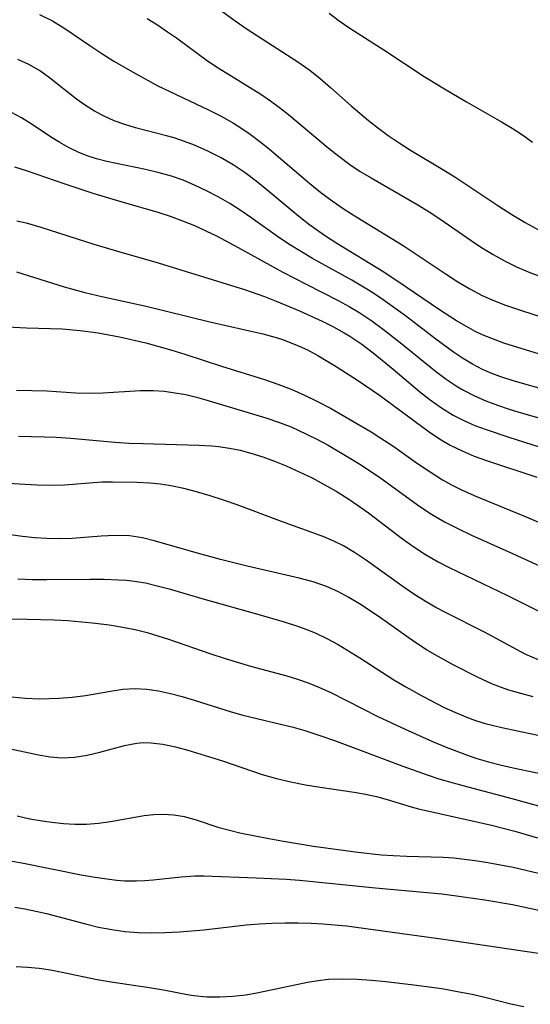
# Model space of a CAD drawing. Extents: x 2081422 to 2084975, y 3167873 to 3174705.
# Drawn here: x 2083388 to 2083453, y 3169352 to 3169478 of the extents above; entities that cross this region are included whole.
import ezdxf

# ---------------------------------------------------------------- set-up
doc = ezdxf.new("R2010")
doc.units = 0

msp = doc.modelspace()

# ---------------------------------------------------------------- linework, layer by layer
at = {"layer": 'Unknown_Line_Type', "color": 0}
for points in [[(2083411.02, 3169481.71, 2404), (2083415.63, 3169478.32, 2404), (2083417.19, 3169477.23, 2404), (2083423.7, 3169473.03, 2404), (2083425.2, 3169471.99, 2404), (2083426.56, 3169470.91, 2404), (2083427.89, 3169469.76, 2404), (2083430.51, 3169467.4, 2404), (2083432.73, 3169465.51, 2404), (2083433.88, 3169464.61, 2404), (2083435.25, 3169463.6, 2404), (2083436.67, 3169462.64, 2404), (2083438.11, 3169461.73, 2404), (2083442.5, 3169459.11, 2404), (2083443.95, 3169458.21, 2404), (2083449.45, 3169454.52, 2404), (2083451.12, 3169453.45, 2404), (2083452.82, 3169452.44, 2404), (2083454.55, 3169451.5, 2404)], [(2083390.59, 3169479.12, 2400), (2083392.24, 3169478.3, 2400), (2083393.83, 3169477.34, 2400), (2083397.04, 3169475.13, 2400), (2083398.55, 3169474.12, 2400), (2083400.11, 3169473.15, 2400), (2083402.86, 3169471.56, 2400), (2083405.67, 3169470.03, 2400), (2083412.25, 3169466.89, 2400), (2083413.85, 3169466.06, 2400), (2083415.42, 3169465.17, 2400), (2083416.5, 3169464.49, 2400), (2083417.56, 3169463.77, 2400), (2083418.82, 3169462.83, 2400), (2083420.05, 3169461.84, 2400), (2083425.22, 3169457.43, 2400), (2083426.63, 3169456.29, 2400), (2083428.07, 3169455.21, 2400), (2083429.63, 3169454.14, 2400), (2083431.23, 3169453.12, 2400), (2083437.19, 3169449.49, 2400), (2083442.68, 3169445.82, 2400), (2083444.2, 3169444.85, 2400), (2083445.74, 3169443.93, 2400), (2083447.33, 3169443.1, 2400), (2083448.67, 3169442.49, 2400), (2083450.3, 3169441.86, 2400), (2083451.96, 3169441.28, 2400), (2083458.26, 3169439.22, 2400)], [(2083427.68, 3169479.28, 2406), (2083428.97, 3169478.31, 2406), (2083430.36, 3169477.35, 2406), (2083434.7, 3169474.6, 2406), (2083439.87, 3169471.16, 2406), (2083442.48, 3169469.57, 2406), (2083445.32, 3169467.9, 2406), (2083449.8, 3169465.37, 2406), (2083451.15, 3169464.55, 2406), (2083452.48, 3169463.68, 2406), (2083453.77, 3169462.76, 2406)], [(2083404.37, 3169478.6, 2402), (2083405.7, 3169477.78, 2402), (2083406.99, 3169476.91, 2402), (2083408.11, 3169476.13, 2402), (2083412.09, 3169473.19, 2402), (2083413.46, 3169472.27, 2402), (2083418.94, 3169468.9, 2402), (2083420.2, 3169468.06, 2402), (2083421.35, 3169467.19, 2402), (2083422.48, 3169466.28, 2402), (2083427.58, 3169462, 2402), (2083428.94, 3169460.93, 2402), (2083430.34, 3169459.9, 2402), (2083431.69, 3169459, 2402), (2083433.07, 3169458.15, 2402), (2083439.05, 3169454.69, 2402), (2083440.53, 3169453.79, 2402), (2083441.89, 3169452.9, 2402), (2083445.9, 3169450.15, 2402), (2083447.24, 3169449.25, 2402), (2083448.73, 3169448.33, 2402), (2083450.25, 3169447.48, 2402), (2083451.81, 3169446.73, 2402), (2083453.41, 3169446.05, 2402), (2083456.43, 3169444.92, 2402)], [(2083454.67, 3169435.55, 2398), (2083450.09, 3169436.99, 2398), (2083448.76, 3169437.47, 2398), (2083447.45, 3169438, 2398), (2083446.51, 3169438.44, 2398), (2083445.6, 3169438.92, 2398), (2083444.04, 3169439.83, 2398), (2083441.83, 3169441.26, 2398), (2083437.57, 3169444.15, 2398), (2083434.7, 3169446.06, 2398), (2083428.69, 3169449.76, 2398), (2083427.21, 3169450.71, 2398), (2083425.2, 3169452.11, 2398), (2083423.8, 3169453.2, 2398), (2083419.73, 3169456.64, 2398), (2083418.35, 3169457.75, 2398), (2083416.94, 3169458.81, 2398), (2083415.39, 3169459.83, 2398), (2083413.78, 3169460.77, 2398), (2083412.13, 3169461.61, 2398), (2083410.43, 3169462.36, 2398), (2083409.14, 3169462.85, 2398), (2083407.82, 3169463.28, 2398), (2083406.84, 3169463.56, 2398), (2083402.88, 3169464.6, 2398), (2083401.5, 3169465.02, 2398), (2083400.15, 3169465.5, 2398), (2083398.87, 3169466.07, 2398), (2083397.64, 3169466.72, 2398), (2083396.46, 3169467.45, 2398), (2083395.31, 3169468.27, 2398), (2083391.84, 3169471, 2398), (2083390.55, 3169471.92, 2398), (2083389.19, 3169472.72, 2398), (2083387.8, 3169473.33, 2398)], [(2083456.1, 3169430.78, 2396), (2083451.29, 3169432.14, 2396), (2083449.72, 3169432.65, 2396), (2083448.53, 3169433.1, 2396), (2083447.37, 3169433.61, 2396), (2083446.07, 3169434.28, 2396), (2083444.81, 3169435.03, 2396), (2083443.65, 3169435.81, 2396), (2083441.37, 3169437.49, 2396), (2083437.5, 3169440.47, 2396), (2083434.64, 3169442.52, 2396), (2083433.17, 3169443.49, 2396), (2083430.6, 3169445.05, 2396), (2083425.58, 3169447.84, 2396), (2083424.15, 3169448.67, 2396), (2083422.75, 3169449.54, 2396), (2083421.38, 3169450.45, 2396), (2083417.68, 3169453.1, 2396), (2083416.43, 3169453.96, 2396), (2083414.97, 3169454.88, 2396), (2083413.49, 3169455.73, 2396), (2083411.97, 3169456.52, 2396), (2083410.43, 3169457.25, 2396), (2083408.98, 3169457.85, 2396), (2083407.5, 3169458.38, 2396), (2083405.93, 3169458.82, 2396), (2083404.15, 3169459.23, 2396), (2083399.22, 3169460.26, 2396), (2083397.88, 3169460.62, 2396), (2083396.68, 3169461.01, 2396), (2083395.51, 3169461.48, 2396), (2083394.38, 3169462.01, 2396), (2083393.16, 3169462.7, 2396), (2083391.98, 3169463.44, 2396), (2083389.52, 3169465.1, 2396), (2083388.28, 3169465.87, 2396), (2083386.99, 3169466.54, 2396)], [(2083387.36, 3169459.56, 2394), (2083388.85, 3169459.11, 2394), (2083393.83, 3169457.39, 2394), (2083397.39, 3169456.22, 2394), (2083400.99, 3169455.12, 2394), (2083405.73, 3169453.77, 2394), (2083407.32, 3169453.25, 2394), (2083408.89, 3169452.67, 2394), (2083410.45, 3169452.04, 2394), (2083411.98, 3169451.35, 2394), (2083413.26, 3169450.73, 2394), (2083416.05, 3169449.25, 2394), (2083421.77, 3169446.07, 2394), (2083424.73, 3169444.53, 2394), (2083428.86, 3169442.46, 2394), (2083430.25, 3169441.69, 2394), (2083431.61, 3169440.87, 2394), (2083433.16, 3169439.84, 2394), (2083434.66, 3169438.74, 2394), (2083436.78, 3169437.06, 2394), (2083441.31, 3169433.37, 2394), (2083442.68, 3169432.34, 2394), (2083444.1, 3169431.4, 2394), (2083444.9, 3169430.93, 2394), (2083446.31, 3169430.22, 2394), (2083447.77, 3169429.59, 2394), (2083449.27, 3169429.03, 2394), (2083450.79, 3169428.52, 2394), (2083452.33, 3169428.04, 2394), (2083456.37, 3169426.88, 2394)], [(2083387.68, 3169452.67, 2392), (2083388.85, 3169452.38, 2392), (2083390.73, 3169451.83, 2392), (2083397.54, 3169449.68, 2392), (2083400.85, 3169448.69, 2392), (2083405.77, 3169447.27, 2392), (2083416.86, 3169443.85, 2392), (2083419.41, 3169442.96, 2392), (2083420.91, 3169442.37, 2392), (2083423.88, 3169441.1, 2392), (2083426.81, 3169439.79, 2392), (2083428.25, 3169439.08, 2392), (2083429.64, 3169438.31, 2392), (2083430.35, 3169437.87, 2392), (2083431.88, 3169436.83, 2392), (2083433.35, 3169435.71, 2392), (2083435.9, 3169433.63, 2392), (2083439.27, 3169430.79, 2392), (2083440.66, 3169429.69, 2392), (2083442.09, 3169428.67, 2392), (2083443.58, 3169427.75, 2392), (2083444.96, 3169427.05, 2392), (2083446.38, 3169426.43, 2392), (2083447.84, 3169425.88, 2392), (2083450.74, 3169424.9, 2392), (2083456.64, 3169423.03, 2392)], [(2083387.64, 3169446.1, 2390), (2083393.73, 3169444.18, 2390), (2083396.38, 3169443.46, 2390), (2083398.54, 3169442.94, 2390), (2083404.23, 3169441.7, 2390), (2083412.4, 3169439.7, 2390), (2083419.18, 3169438.18, 2390), (2083420.9, 3169437.71, 2390), (2083421.85, 3169437.39, 2390), (2083423.86, 3169436.59, 2390), (2083424.91, 3169436.1, 2390), (2083426.25, 3169435.38, 2390), (2083428.59, 3169433.98, 2390), (2083431.46, 3169432.13, 2390), (2083434.14, 3169430.31, 2390), (2083440.51, 3169425.6, 2390), (2083441.85, 3169424.71, 2390), (2083443.23, 3169423.9, 2390), (2083444.73, 3169423.16, 2390), (2083446.28, 3169422.5, 2390), (2083447.86, 3169421.92, 2390), (2083454.31, 3169419.77, 2390)], [(2083385.58, 3169439.12, 2388), (2083388.92, 3169438.92, 2388), (2083393.47, 3169438.79, 2388), (2083395.8, 3169438.6, 2388), (2083398.07, 3169438.29, 2388), (2083400.82, 3169437.78, 2388), (2083404.19, 3169437, 2388), (2083407.54, 3169436.08, 2388), (2083409.2, 3169435.57, 2388), (2083413.9, 3169434, 2388), (2083419.39, 3169432.3, 2388), (2083421.12, 3169431.71, 2388), (2083422.83, 3169431.06, 2388), (2083424.53, 3169430.31, 2388), (2083426.2, 3169429.49, 2388), (2083427.86, 3169428.62, 2388), (2083430.75, 3169426.98, 2388), (2083433.07, 3169425.6, 2388), (2083434.21, 3169424.88, 2388), (2083435.84, 3169423.79, 2388), (2083439.04, 3169421.54, 2388), (2083440.65, 3169420.45, 2388), (2083442.23, 3169419.46, 2388), (2083443.4, 3169418.82, 2388), (2083444.59, 3169418.22, 2388), (2083446.3, 3169417.43, 2388), (2083453.24, 3169414.57, 2388), (2083455.9, 3169413.41, 2388)], [(2083387.61, 3169430.94, 2386), (2083391.51, 3169430.84, 2386), (2083395.23, 3169430.62, 2386), (2083397.07, 3169430.57, 2386), (2083398.67, 3169430.61, 2386), (2083403.52, 3169430.89, 2386), (2083405.13, 3169430.89, 2386), (2083406.55, 3169430.8, 2386), (2083407.95, 3169430.62, 2386), (2083409.34, 3169430.37, 2386), (2083410.71, 3169430.05, 2386), (2083411.91, 3169429.72, 2386), (2083419.56, 3169427.38, 2386), (2083421.19, 3169426.83, 2386), (2083422.81, 3169426.22, 2386), (2083423.73, 3169425.83, 2386), (2083426.11, 3169424.67, 2386), (2083427.56, 3169423.89, 2386), (2083430.42, 3169422.2, 2386), (2083431.83, 3169421.31, 2386), (2083434.32, 3169419.66, 2386), (2083439.31, 3169416.04, 2386), (2083440.81, 3169415.05, 2386), (2083442.47, 3169414.08, 2386), (2083444.19, 3169413.19, 2386), (2083445.94, 3169412.36, 2386), (2083450.74, 3169410.22, 2386), (2083458.59, 3169406.61, 2386)], [(2083387.9, 3169425.05, 2384), (2083391.2, 3169424.97, 2384), (2083392.71, 3169424.9, 2384), (2083394.58, 3169424.77, 2384), (2083400.21, 3169424.27, 2384), (2083402.03, 3169424.16, 2384), (2083403.86, 3169424.09, 2384), (2083411, 3169423.91, 2384), (2083412.67, 3169423.81, 2384), (2083413.51, 3169423.73, 2384), (2083414.91, 3169423.52, 2384), (2083416.3, 3169423.24, 2384), (2083417.66, 3169422.88, 2384), (2083419.19, 3169422.39, 2384), (2083420.69, 3169421.83, 2384), (2083422.18, 3169421.22, 2384), (2083423.85, 3169420.49, 2384), (2083425.5, 3169419.69, 2384), (2083427.06, 3169418.86, 2384), (2083428.6, 3169417.97, 2384), (2083430.1, 3169417.03, 2384), (2083431.58, 3169416.04, 2384), (2083432.76, 3169415.2, 2384), (2083437.12, 3169411.87, 2384), (2083438.56, 3169410.84, 2384), (2083440.05, 3169409.87, 2384), (2083441.68, 3169408.93, 2384), (2083443.09, 3169408.2, 2384), (2083450.55, 3169404.63, 2384), (2083457.5, 3169401.15, 2384)], [(2083454.51, 3169396.35, 2382), (2083452.91, 3169397.05, 2382), (2083451.31, 3169397.89, 2382), (2083447.62, 3169399.93, 2382), (2083442.69, 3169402.39, 2382), (2083441.39, 3169403.07, 2382), (2083440.12, 3169403.8, 2382), (2083438.55, 3169404.79, 2382), (2083437.02, 3169405.85, 2382), (2083432.49, 3169409.1, 2382), (2083430.96, 3169410.12, 2382), (2083429.52, 3169410.96, 2382), (2083428.3, 3169411.58, 2382), (2083427.03, 3169412.13, 2382), (2083425.73, 3169412.62, 2382), (2083421.6, 3169414.09, 2382), (2083415.89, 3169416.24, 2382), (2083414.16, 3169416.83, 2382), (2083412.43, 3169417.39, 2382), (2083410.69, 3169417.9, 2382), (2083409.06, 3169418.33, 2382), (2083407.42, 3169418.67, 2382), (2083406.08, 3169418.87, 2382), (2083404.72, 3169419, 2382), (2083403.03, 3169419.1, 2382), (2083399.94, 3169419.16, 2382), (2083398.54, 3169419.13, 2382), (2083393.76, 3169418.77, 2382), (2083392.16, 3169418.71, 2382), (2083390.28, 3169418.75, 2382), (2083386.48, 3169418.97, 2382)], [(2083453.83, 3169391.62, 2380), (2083452.26, 3169392.03, 2380), (2083450.72, 3169392.49, 2380), (2083449.66, 3169392.84, 2380), (2083448.63, 3169393.24, 2380), (2083446.7, 3169394.12, 2380), (2083443.58, 3169395.73, 2380), (2083441.29, 3169396.99, 2380), (2083440.16, 3169397.66, 2380), (2083438.66, 3169398.63, 2380), (2083434.28, 3169401.74, 2380), (2083432.94, 3169402.66, 2380), (2083431.59, 3169403.53, 2380), (2083430.22, 3169404.36, 2380), (2083428.81, 3169405.11, 2380), (2083427.37, 3169405.75, 2380), (2083425.64, 3169406.36, 2380), (2083423.86, 3169406.85, 2380), (2083417.19, 3169408.37, 2380), (2083413.76, 3169409.23, 2380), (2083410.37, 3169410.15, 2380), (2083405.42, 3169411.6, 2380), (2083403.76, 3169411.99, 2380), (2083402.09, 3169412.25, 2380), (2083400.28, 3169412.32, 2380), (2083398.46, 3169412.23, 2380), (2083394.76, 3169411.94, 2380), (2083393.13, 3169411.89, 2380), (2083391.5, 3169411.91, 2380), (2083389.95, 3169412.02, 2380), (2083388.39, 3169412.18, 2380), (2083384.92, 3169412.63, 2380)], [(2083387.79, 3169406.75, 2378), (2083389.65, 3169406.68, 2378), (2083391.51, 3169406.66, 2378), (2083397.05, 3169406.71, 2378), (2083398.88, 3169406.7, 2378), (2083400.69, 3169406.64, 2378), (2083401.71, 3169406.57, 2378), (2083402.73, 3169406.46, 2378), (2083404.14, 3169406.22, 2378), (2083405.66, 3169405.86, 2378), (2083407.18, 3169405.45, 2378), (2083411.66, 3169404.13, 2378), (2083418.4, 3169402.27, 2378), (2083421.92, 3169401.25, 2378), (2083423.64, 3169400.68, 2378), (2083424.82, 3169400.26, 2378), (2083425.97, 3169399.79, 2378), (2083427.42, 3169399.1, 2378), (2083428.84, 3169398.33, 2378), (2083431.61, 3169396.63, 2378), (2083436, 3169393.81, 2378), (2083437.53, 3169392.88, 2378), (2083439.73, 3169391.65, 2378), (2083442.43, 3169390.27, 2378), (2083443.8, 3169389.64, 2378), (2083445.2, 3169389.06, 2378), (2083446.44, 3169388.6, 2378), (2083447.71, 3169388.21, 2378), (2083449.85, 3169387.67, 2378), (2083457.86, 3169385.99, 2378)], [(2083380.2, 3169401.67, 2376), (2083388.98, 3169401.58, 2376), (2083392.43, 3169401.49, 2376), (2083394.21, 3169401.39, 2376), (2083395.99, 3169401.25, 2376), (2083397.76, 3169401.08, 2376), (2083399.52, 3169400.85, 2376), (2083401.26, 3169400.57, 2376), (2083402.99, 3169400.21, 2376), (2083404.38, 3169399.85, 2376), (2083407.12, 3169399, 2376), (2083412.54, 3169397.13, 2376), (2083414.35, 3169396.54, 2376), (2083417.61, 3169395.57, 2376), (2083422.26, 3169394.3, 2376), (2083423.65, 3169393.89, 2376), (2083425.01, 3169393.43, 2376), (2083426.48, 3169392.83, 2376), (2083427.92, 3169392.17, 2376), (2083433.93, 3169389.11, 2376), (2083437.46, 3169387.46, 2376), (2083440.95, 3169385.89, 2376), (2083442.68, 3169385.15, 2376), (2083445.29, 3169384.16, 2376), (2083446.62, 3169383.72, 2376), (2083448.12, 3169383.28, 2376), (2083449.63, 3169382.89, 2376), (2083451.28, 3169382.51, 2376), (2083457, 3169381.33, 2376)], [(2083386.98, 3169391.6, 2374), (2083388.76, 3169391.43, 2374), (2083390.52, 3169391.37, 2374), (2083393.05, 3169391.44, 2374), (2083394.76, 3169391.58, 2374), (2083396.46, 3169391.79, 2374), (2083399.67, 3169392.35, 2374), (2083401.25, 3169392.58, 2374), (2083402.84, 3169392.68, 2374), (2083404.34, 3169392.61, 2374), (2083405.84, 3169392.39, 2374), (2083407.36, 3169392.06, 2374), (2083408.87, 3169391.66, 2374), (2083410.39, 3169391.2, 2374), (2083415, 3169389.73, 2374), (2083416.63, 3169389.28, 2374), (2083423.08, 3169387.73, 2374), (2083424.58, 3169387.31, 2374), (2083426.65, 3169386.63, 2374), (2083428.4, 3169386.02, 2374), (2083437.14, 3169382.73, 2374), (2083440.24, 3169381.62, 2374), (2083441.74, 3169381.12, 2374), (2083443.6, 3169380.57, 2374), (2083445.47, 3169380.06, 2374), (2083451.12, 3169378.6, 2374), (2083452.82, 3169378.13, 2374), (2083454.51, 3169377.62, 2374)], [(2083386.24, 3169385.06, 2372), (2083390.46, 3169384.2, 2372), (2083391.95, 3169383.94, 2372), (2083393.43, 3169383.81, 2372), (2083395.07, 3169383.88, 2372), (2083396.7, 3169384.14, 2372), (2083398.31, 3169384.52, 2372), (2083401.46, 3169385.39, 2372), (2083403.03, 3169385.68, 2372), (2083403.92, 3169385.75, 2372), (2083404.82, 3169385.73, 2372), (2083406.39, 3169385.55, 2372), (2083407.99, 3169385.21, 2372), (2083409.6, 3169384.77, 2372), (2083414.04, 3169383.43, 2372), (2083419.11, 3169381.67, 2372), (2083420.93, 3169381.15, 2372), (2083422.79, 3169380.72, 2372), (2083424.66, 3169380.35, 2372), (2083426.54, 3169380.05, 2372), (2083430.91, 3169379.41, 2372), (2083432.34, 3169379.15, 2372), (2083433.76, 3169378.83, 2372), (2083435.14, 3169378.45, 2372), (2083438.2, 3169377.51, 2372), (2083439.17, 3169377.26, 2372), (2083446.8, 3169375.55, 2372), (2083448.52, 3169375.15, 2372), (2083451.49, 3169374.4, 2372), (2083454.42, 3169373.53, 2372)], [(2083454.51, 3169368.96, 2370), (2083451.28, 3169369.72, 2370), (2083448.04, 3169370.34, 2370), (2083446.42, 3169370.59, 2370), (2083443.68, 3169370.91, 2370), (2083442.3, 3169371, 2370), (2083437.67, 3169371.13, 2370), (2083435.91, 3169371.21, 2370), (2083434.4, 3169371.33, 2370), (2083431.38, 3169371.66, 2370), (2083425.69, 3169372.44, 2370), (2083421.85, 3169373.06, 2370), (2083419.96, 3169373.4, 2370), (2083416.26, 3169374.15, 2370), (2083414.92, 3169374.48, 2370), (2083413.62, 3169374.83, 2370), (2083410.68, 3169375.8, 2370), (2083409.14, 3169376.22, 2370), (2083407.8, 3169376.45, 2370), (2083406.43, 3169376.53, 2370), (2083405.21, 3169376.48, 2370), (2083403.98, 3169376.35, 2370), (2083399.69, 3169375.61, 2370), (2083398.14, 3169375.39, 2370), (2083396.59, 3169375.25, 2370), (2083395.11, 3169375.24, 2370), (2083393.63, 3169375.33, 2370), (2083392.14, 3169375.49, 2370), (2083390.93, 3169375.67, 2370), (2083389.32, 3169375.95, 2370), (2083387.71, 3169376.3, 2370)], [(2083386.6, 3169370.65, 2368), (2083388.52, 3169370.29, 2368), (2083395.89, 3169368.79, 2368), (2083397.69, 3169368.48, 2368), (2083399.48, 3169368.23, 2368), (2083400.47, 3169368.12, 2368), (2083401.46, 3169368.04, 2368), (2083403.02, 3169368.02, 2368), (2083404.09, 3169368.06, 2368), (2083405.15, 3169368.14, 2368), (2083408.73, 3169368.55, 2368), (2083410.5, 3169368.66, 2368), (2083411.62, 3169368.65, 2368), (2083418.33, 3169368.42, 2368), (2083422.18, 3169368.22, 2368), (2083423.91, 3169368.09, 2368), (2083433.62, 3169367.11, 2368), (2083440.25, 3169366.54, 2368), (2083442.14, 3169366.34, 2368), (2083444.03, 3169366.12, 2368), (2083447.67, 3169365.59, 2368), (2083451.18, 3169364.97, 2368), (2083454.58, 3169364.27, 2368)], [(2083387.39, 3169364.64, 2366), (2083388.7, 3169364.43, 2366), (2083390.09, 3169364.15, 2366), (2083391.47, 3169363.84, 2366), (2083396.48, 3169362.51, 2366), (2083398.15, 3169362.1, 2366), (2083399.83, 3169361.77, 2366), (2083401.52, 3169361.54, 2366), (2083403.23, 3169361.41, 2366), (2083404.93, 3169361.36, 2366), (2083406.63, 3169361.38, 2366), (2083408.51, 3169361.5, 2366), (2083411.64, 3169361.76, 2366), (2083417.06, 3169362.39, 2366), (2083418.71, 3169362.52, 2366), (2083420.37, 3169362.61, 2366), (2083422.04, 3169362.65, 2366), (2083423.71, 3169362.65, 2366), (2083425.38, 3169362.6, 2366), (2083426.89, 3169362.51, 2366), (2083429.9, 3169362.24, 2366), (2083433.34, 3169361.8, 2366), (2083442.65, 3169360.48, 2366), (2083455.68, 3169358.57, 2366)], [(2083387.56, 3169357.04, 2364), (2083389.03, 3169356.96, 2364), (2083390.52, 3169356.81, 2364), (2083392, 3169356.59, 2364), (2083393.49, 3169356.3, 2364), (2083397.97, 3169355.37, 2364), (2083399.76, 3169355.06, 2364), (2083404.91, 3169354.3, 2364), (2083406.46, 3169354.04, 2364), (2083409.77, 3169353.41, 2364), (2083410.37, 3169353.32, 2364), (2083412.01, 3169353.16, 2364), (2083413.68, 3169353.13, 2364), (2083415.36, 3169353.22, 2364), (2083417, 3169353.42, 2364), (2083418.65, 3169353.7, 2364), (2083424.93, 3169355.02, 2364), (2083426.27, 3169355.24, 2364), (2083427.61, 3169355.4, 2364), (2083429.43, 3169355.47, 2364), (2083431.27, 3169355.42, 2364), (2083433.12, 3169355.28, 2364), (2083434.98, 3169355.1, 2364), (2083438.55, 3169354.7, 2364), (2083442.12, 3169354.2, 2364), (2083444.36, 3169353.81, 2364), (2083446.02, 3169353.47, 2364), (2083447.65, 3169353.09, 2364), (2083450.99, 3169352.25, 2364), (2083452.66, 3169351.93, 2364)]]:
    msp.add_polyline3d(points, dxfattribs=at)

doc.saveas('drawing.dxf')
